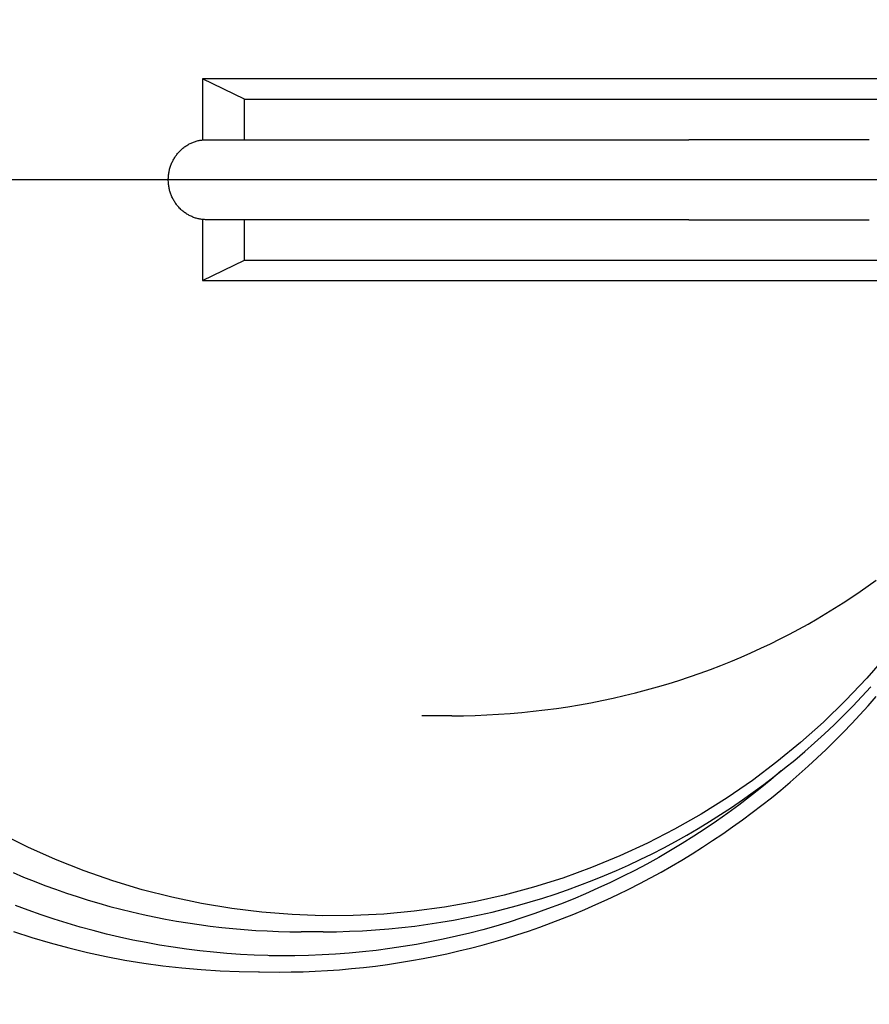
# Model space of a CAD drawing. Units: millimetres. Extents: x 901694 to 1219029, y -621992 to -502875.
# Drawn here: x 1211840 to 1211946, y -610046 to -609923 of the extents above; entities that cross this region are included whole.
import ezdxf

# ---------------------------------------------------------------- set-up
doc = ezdxf.new("R2010")
doc.units = ezdxf.units.MM
doc.linetypes.add('CONTI', pattern=[0])
doc.layers.add('Center', color=7, linetype='Continuous')
doc.layers.add('Grundfos', color=5, linetype='Continuous')
doc.layers.add('сооружения', color=7, linetype='Continuous', lineweight=50)
doc.layers.add('текстовый', color=7, linetype='Continuous', lineweight=25)
doc.styles.add('75', font='simplex.shx', dxfattribs={"width": 0.9, "height": 75})
doc.dimstyles.new('75', dxfattribs={"dimtxt": 75, "dimasz": 50, "dimexe": 1.25, "dimexo": 0, "dimgap": 25, "dimtad": 1, "dimtxsty": '75', "dimblk": 'ARCHTICK', "dimcen": 2.5, "dimclrd": 256, "dimclre": 256, "dimclrt": 7, "dimadec": 0, "dimazin": 0, "dimtfac": 1, "dimtmove": 0, "dimatfit": 1, "dimldrblk": 'ARCHTICK', "dimfxl": 1, "dimlwd": -1, "dimlwe": -1, "dimarcsym": 0})

# ---------------------------------------------------------------- blocks, each defined once
blk = doc.blocks.new('ывас')
at = {"layer": 'Center', "color": 0}
blk.add_line((638762.64, -436932.16), (639200.7, -436932.16), dxfattribs=at)
at = {"layer": 'Grundfos', "color": 0}
for p, q in [((638997.32, -436919.56), (639103.27, -436919.56)), ((639098.02, -436922.1), (639103.27, -436919.56)), ((639103.27, -436919.56), (639103.27, -436927.19)), ((639098.02, -436922.1), (638996.96, -436922.1)), ((639098.02, -436927.16), (639098.02, -436922.1)), ((639019.94, -436927.16), (639042.51, -436927.16)), ((639094.83, -436927.16), (639042.51, -436927.16)), ((639102.78, -436927.16), (639094.83, -436927.16)), ((639042.51, -436937.16), (639019.94, -436937.16)), ((639042.51, -436937.16), (639094.83, -436937.16)), ((639094.83, -436937.16), (639102.78, -436937.16)), ((639098.02, -436942.22), (639098.02, -436937.16)), ((639103.27, -436937.14), (639103.27, -436944.76)), ((639098.02, -436942.22), (638996.96, -436942.22)), ((639103.27, -436944.76), (639098.02, -436942.22)), ((639103.27, -436944.76), (638997.32, -436944.76)), ((639072.13, -436999.16), (639075.85, -436999.16)), ((639088.18, -437026.16), (639090.95, -437026.16)), ((639092.81, -437029.16), (639094.96, -437029.16)), ((639096.15, -437031.16), (639093.7, -437031.19))]:
    blk.add_line(p, q, dxfattribs=at)
at = {"layer": 'Grundfos', "color": 0, "flags": 128}
for points in [[(639126.94, -437018.77), (639125.63, -437019.32), (639124.31, -437019.85), (639122.98, -437020.36), (639121.64, -437020.85), (639120.29, -437021.32), (639118.94, -437021.77), (639117.58, -437022.19), (639116.22, -437022.6), (639114.85, -437022.98), (639113.47, -437023.34), (639112.09, -437023.68), (639110.7, -437024), (639109.31, -437024.29), (639107.92, -437024.57), (639106.52, -437024.82), (639105.11, -437025.05), (639103.71, -437025.26), (639102.3, -437025.45), (639100.88, -437025.62), (639099.47, -437025.76), (639098.05, -437025.88), (639096.63, -437025.98), (639095.21, -437026.06), (639093.79, -437026.12), (639092.37, -437026.15), (639090.95, -437026.16)], [(639126.89, -437026.14), (639124.61, -437026.88), (639122.31, -437027.55), (639119.99, -437028.17), (639117.66, -437028.74), (639115.32, -437029.24), (639112.97, -437029.69), (639110.6, -437030.08), (639108.23, -437030.4), (639105.85, -437030.67), (639103.46, -437030.89), (639101.07, -437031.04), (639098.68, -437031.13), (639096.28, -437031.16)], [(639072.13, -436999.16), (639070.67, -436999.15), (639069.21, -436999.11), (639067.74, -436999.06), (639066.29, -436998.98), (639064.83, -436998.88), (639063.38, -436998.75), (639061.93, -436998.6), (639060.48, -436998.43), (639059.04, -436998.24), (639057.61, -436998.03), (639056.18, -436997.79), (639054.76, -436997.54), (639053.35, -436997.26), (639051.95, -436996.96), (639050.56, -436996.64), (639049.17, -436996.3), (639047.8, -436995.94), (639046.43, -436995.56), (639045.08, -436995.16), (639043.74, -436994.74), (639042.41, -436994.3), (639041.1, -436993.84), (639039.79, -436993.37), (639038.51, -436992.87), (639037.23, -436992.36), (639035.97, -436991.84), (639034.73, -436991.29), (639033.5, -436990.73), (639032.29, -436990.16), (639031.09, -436989.56), (639029.91, -436988.96), (639028.75, -436988.34), (639027.6, -436987.71), (639026.47, -436987.06), (639025.36, -436986.4), (639024.27, -436985.73), (639023.19, -436985.04), (639022.13, -436984.35), (639021.1, -436983.64), (639020.08, -436982.92), (639019.08, -436982.2)], [(639088.18, -437026.16), (639086.55, -437026.15), (639084.91, -437026.1), (639083.27, -437026.03), (639081.64, -437025.92), (639080, -437025.79), (639078.37, -437025.63), (639076.75, -437025.44), (639075.12, -437025.22), (639073.5, -437024.97), (639071.89, -437024.69), (639070.28, -437024.39), (639068.67, -437024.05), (639067.08, -437023.69), (639065.48, -437023.29), (639063.9, -437022.87), (639062.32, -437022.42), (639060.75, -437021.95), (639059.19, -437021.44), (639057.64, -437020.91), (639056.1, -437020.34), (639054.57, -437019.75), (639053.05, -437019.14), (639051.54, -437018.49), (639050.04, -437017.82), (639048.56, -437017.12), (639047.08, -437016.4), (639045.62, -437015.65), (639044.17, -437014.87), (639042.74, -437014.07), (639041.32, -437013.24), (639039.91, -437012.39), (639038.52, -437011.51), (639037.15, -437010.61), (639035.79, -437009.68), (639034.45, -437008.73), (639033.12, -437007.75), (639031.82, -437006.75), (639030.53, -437005.73), (639029.25, -437004.69), (639028, -437003.62), (639026.77, -437002.53), (639025.55, -437001.41), (639024.35, -437000.28), (639023.18, -436999.12), (639022.02, -436997.95), (639020.89, -436996.75), (639019.77, -436995.53)], [(639093.7, -437031.19), (639092.19, -437031.18), (639090.68, -437031.15), (639089.18, -437031.09), (639087.67, -437031), (639086.16, -437030.9), (639084.66, -437030.77), (639083.16, -437030.61), (639081.65, -437030.44), (639080.16, -437030.24), (639078.66, -437030.02), (639077.17, -437029.77), (639075.68, -437029.5), (639074.19, -437029.21), (639072.72, -437028.9), (639071.24, -437028.56), (639069.78, -437028.2), (639068.32, -437027.82), (639066.87, -437027.41), (639065.42, -437026.99), (639063.98, -437026.54), (639062.55, -437026.07), (639061.12, -437025.57), (639059.7, -437025.06), (639058.29, -437024.52), (639056.88, -437023.96), (639055.49, -437023.37), (639054.1, -437022.77), (639052.72, -437022.14), (639051.35, -437021.5), (639049.99, -437020.83), (639048.64, -437020.14), (639047.3, -437019.43), (639045.97, -437018.7), (639044.65, -437017.96), (639043.35, -437017.19), (639042.06, -437016.4), (639040.78, -437015.6), (639039.52, -437014.77), (639038.26, -437013.92), (639037.02, -437013.06), (639035.79, -437012.17), (639034.58, -437011.27), (639033.37, -437010.34), (639032.18, -437009.4), (639031.01, -437008.44), (639029.85, -437007.46), (639028.7, -437006.47), (639027.57, -437005.45), (639026.45, -437004.42), (639025.35, -437003.38), (639024.26, -437002.31), (639023.19, -437001.24), (639022.14, -437000.14), (639021.11, -436999.03), (639020.09, -436997.91), (639019.09, -436996.77)]]:
    blk.add_lwpolyline(points, dxfattribs=at)
at = {"layer": 'Grundfos', "color": 0}
for points in [[(639017.75, -436991.58, 0), (639020.27, -436994.48, 0), (639022.91, -436997.27, 0), (639025.66, -436999.95, 0), (639028.52, -437002.5, 0), (639031.49, -437004.93, 0), (639034.55, -437007.24, 0), (639037.71, -437009.4, 0), (639040.95, -437011.44, 0), (639044.27, -437013.33, 0), (639047.67, -437015.08, 0), (639051.14, -437016.68, 0), (639054.67, -437018.13, 0), (639058.26, -437019.44, 0), (639061.9, -437020.58, 0), (639065.58, -437021.57, 0), (639069.3, -437022.4, 0), (639073.05, -437023.08, 0), (639076.83, -437023.59, 0), (639080.63, -437023.94, 0), (639084.43, -437024.13, 0), (639088.24, -437024.15, 0), (639092.05, -437024.01, 0), (639095.85, -437023.71, 0), (639099.63, -437023.25, 0), (639103.39, -437022.63, 0), (639107.12, -437021.84, 0), (639110.82, -437020.9, 0), (639114.47, -437019.8, 0), (639118.08, -437018.55, 0), (639121.63, -437017.14, 0), (639125.12, -437015.58, 0), (639128.54, -437013.88, 0)], [(639102.78, -436937.16, 0), (639102.9, -436937.16, 0), (639103.02, -436937.15, 0), (639103.13, -436937.15, 0), (639103.25, -436937.14, 0), (639103.37, -436937.12, 0), (639103.48, -436937.11, 0), (639103.6, -436937.09, 0), (639103.71, -436937.06, 0), (639103.83, -436937.04, 0), (639103.94, -436937.01, 0), (639104.05, -436936.98, 0), (639104.17, -436936.95, 0), (639104.28, -436936.91, 0), (639104.39, -436936.87, 0), (639104.5, -436936.83, 0), (639104.61, -436936.78, 0), (639104.71, -436936.73, 0), (639104.82, -436936.68, 0), (639104.93, -436936.63, 0), (639105.03, -436936.57, 0), (639105.13, -436936.51, 0), (639105.23, -436936.45, 0), (639105.33, -436936.38, 0), (639105.43, -436936.32, 0), (639105.53, -436936.25, 0), (639105.62, -436936.18, 0), (639105.72, -436936.1, 0), (639105.81, -436936.03, 0), (639105.9, -436935.95, 0), (639105.98, -436935.87, 0), (639106.07, -436935.78, 0), (639106.15, -436935.7, 0), (639106.23, -436935.61, 0), (639106.31, -436935.52, 0), (639106.39, -436935.43, 0), (639106.47, -436935.33, 0), (639106.54, -436935.24, 0), (639106.61, -436935.14, 0), (639106.68, -436935.04, 0), (639106.75, -436934.94, 0), (639106.81, -436934.84, 0), (639106.87, -436934.73, 0), (639106.93, -436934.62, 0), (639106.99, -436934.52, 0), (639107.04, -436934.41, 0), (639107.09, -436934.3, 0), (639107.14, -436934.19, 0), (639107.19, -436934.07, 0), (639107.23, -436933.96, 0), (639107.27, -436933.84, 0), (639107.31, -436933.73, 0), (639107.34, -436933.61, 0), (639107.38, -436933.49, 0), (639107.41, -436933.38, 0), (639107.43, -436933.26, 0), (639107.46, -436933.14, 0), (639107.48, -436933.02, 0), (639107.5, -436932.89, 0), (639107.51, -436932.77, 0), (639107.53, -436932.65, 0), (639107.54, -436932.53, 0), (639107.54, -436932.41, 0), (639107.55, -436932.28, 0), (639107.55, -436932.16, 0), (639107.55, -436932.04, 0), (639107.54, -436931.92, 0), (639107.54, -436931.79, 0), (639107.53, -436931.67, 0), (639107.51, -436931.55, 0), (639107.5, -436931.43, 0), (639107.48, -436931.31, 0), (639107.46, -436931.18, 0), (639107.43, -436931.06, 0), (639107.41, -436930.95, 0), (639107.38, -436930.83, 0), (639107.34, -436930.71, 0), (639107.31, -436930.59, 0), (639107.27, -436930.48, 0), (639107.23, -436930.36, 0), (639107.19, -436930.25, 0), (639107.14, -436930.13, 0), (639107.09, -436930.02, 0), (639107.04, -436929.91, 0), (639106.99, -436929.8, 0), (639106.93, -436929.7, 0), (639106.87, -436929.59, 0), (639106.81, -436929.49, 0), (639106.75, -436929.38, 0), (639106.68, -436929.28, 0), (639106.61, -436929.18, 0), (639106.54, -436929.08, 0), (639106.47, -436928.99, 0), (639106.39, -436928.89, 0), (639106.31, -436928.8, 0), (639106.23, -436928.71, 0), (639106.15, -436928.62, 0), (639106.07, -436928.54, 0), (639105.98, -436928.46, 0), (639105.9, -436928.37, 0), (639105.81, -436928.3, 0), (639105.72, -436928.22, 0), (639105.62, -436928.14, 0), (639105.53, -436928.07, 0), (639105.43, -436928, 0), (639105.33, -436927.94, 0), (639105.23, -436927.87, 0), (639105.13, -436927.81, 0), (639105.03, -436927.75, 0), (639104.93, -436927.69, 0), (639104.82, -436927.64, 0), (639104.71, -436927.59, 0), (639104.61, -436927.54, 0), (639104.5, -436927.5, 0), (639104.39, -436927.45, 0), (639104.28, -436927.41, 0), (639104.17, -436927.38, 0), (639104.05, -436927.34, 0), (639103.94, -436927.31, 0), (639103.83, -436927.28, 0), (639103.71, -436927.26, 0), (639103.6, -436927.23, 0), (639103.48, -436927.21, 0), (639103.37, -436927.2, 0), (639103.25, -436927.18, 0), (639103.13, -436927.17, 0), (639103.02, -436927.17, 0), (639102.9, -436927.16, 0), (639102.78, -436927.16, 0)], [(639030.94, -437006.06, 0), (639032.24, -437007.17, 0), (639033.56, -437008.25, 0), (639034.91, -437009.31, 0), (639036.26, -437010.34, 0), (639037.64, -437011.35, 0), (639039.04, -437012.33, 0), (639040.45, -437013.29, 0), (639041.88, -437014.22, 0), (639043.32, -437015.13, 0), (639044.78, -437016.01, 0), (639046.26, -437016.86, 0), (639047.75, -437017.69, 0), (639049.25, -437018.49, 0), (639050.77, -437019.26, 0), (639052.3, -437020.01, 0), (639053.85, -437020.72, 0), (639055.4, -437021.41, 0), (639056.97, -437022.07, 0), (639058.55, -437022.71, 0), (639060.14, -437023.31, 0), (639061.74, -437023.89, 0), (639063.35, -437024.43, 0), (639064.97, -437024.95, 0), (639066.6, -437025.44, 0), (639068.24, -437025.9, 0), (639069.88, -437026.32, 0), (639071.53, -437026.72, 0), (639073.19, -437027.09, 0), (639074.86, -437027.43, 0), (639076.53, -437027.74, 0), (639078.2, -437028.02, 0), (639079.88, -437028.27, 0), (639081.57, -437028.49, 0), (639083.26, -437028.67, 0), (639084.95, -437028.83, 0), (639086.64, -437028.96, 0), (639088.34, -437029.05, 0), (639090.03, -437029.12, 0), (639091.73, -437029.15, 0), (639093.43, -437029.16, 0), (639095.13, -437029.13, 0), (639096.83, -437029.07, 0), (639098.52, -437028.99, 0), (639100.22, -437028.87, 0), (639101.91, -437028.72, 0), (639103.6, -437028.54, 0), (639105.28, -437028.33, 0), (639106.96, -437028.09, 0), (639108.64, -437027.82, 0), (639110.31, -437027.52, 0), (639111.98, -437027.19, 0), (639113.64, -437026.83, 0), (639115.29, -437026.44, 0), (639116.94, -437026.02, 0), (639118.58, -437025.57, 0), (639120.21, -437025.09, 0), (639121.83, -437024.58, 0), (639123.45, -437024.04, 0), (639125.05, -437023.47, 0), (639126.64, -437022.87, 0)], [(639096.28, -437031.16, 0), (639096.28, -437031.16, 0), (639096.28, -437031.16, 0), (639096.28, -437031.16, 0), (639096.28, -437031.16, 0), (639096.28, -437031.16, 0), (639096.27, -437031.16, 0), (639096.27, -437031.16, 0), (639096.27, -437031.16, 0), (639096.27, -437031.16, 0), (639096.27, -437031.16, 0), (639096.27, -437031.16, 0), (639096.27, -437031.16, 0), (639096.27, -437031.16, 0), (639096.27, -437031.16, 0), (639096.26, -437031.16, 0), (639096.26, -437031.16, 0), (639096.26, -437031.16, 0), (639096.26, -437031.16, 0), (639096.26, -437031.16, 0), (639096.26, -437031.16, 0), (639096.26, -437031.16, 0), (639096.26, -437031.16, 0), (639096.26, -437031.16, 0), (639096.25, -437031.16, 0), (639096.25, -437031.16, 0), (639096.25, -437031.16, 0), (639096.25, -437031.16, 0), (639096.25, -437031.16, 0), (639096.25, -437031.16, 0), (639096.25, -437031.16, 0), (639096.25, -437031.16, 0), (639096.25, -437031.16, 0), (639096.24, -437031.16, 0), (639096.24, -437031.16, 0), (639096.24, -437031.16, 0), (639096.24, -437031.16, 0), (639096.24, -437031.16, 0), (639096.24, -437031.16, 0), (639096.24, -437031.16, 0), (639096.24, -437031.16, 0), (639096.24, -437031.16, 0), (639096.23, -437031.16, 0), (639096.23, -437031.16, 0), (639096.23, -437031.16, 0), (639096.23, -437031.16, 0), (639096.23, -437031.16, 0), (639096.23, -437031.16, 0), (639096.23, -437031.16, 0), (639096.23, -437031.16, 0), (639096.23, -437031.16, 0), (639096.22, -437031.16, 0), (639096.22, -437031.16, 0), (639096.22, -437031.16, 0), (639096.22, -437031.16, 0), (639096.22, -437031.16, 0), (639096.22, -437031.16, 0), (639096.22, -437031.16, 0), (639096.22, -437031.16, 0), (639096.21, -437031.16, 0), (639096.21, -437031.16, 0), (639096.21, -437031.16, 0), (639096.21, -437031.16, 0), (639096.21, -437031.16, 0), (639096.21, -437031.16, 0), (639096.21, -437031.16, 0), (639096.21, -437031.16, 0), (639096.21, -437031.16, 0), (639096.2, -437031.16, 0), (639096.2, -437031.16, 0), (639096.2, -437031.16, 0), (639096.2, -437031.16, 0), (639096.2, -437031.16, 0), (639096.2, -437031.16, 0), (639096.2, -437031.16, 0), (639096.2, -437031.16, 0), (639096.2, -437031.16, 0), (639096.19, -437031.16, 0), (639096.19, -437031.16, 0), (639096.19, -437031.16, 0), (639096.19, -437031.16, 0), (639096.19, -437031.16, 0), (639096.19, -437031.16, 0), (639096.19, -437031.16, 0), (639096.19, -437031.16, 0), (639096.19, -437031.16, 0), (639096.18, -437031.16, 0), (639096.18, -437031.16, 0), (639096.18, -437031.16, 0), (639096.18, -437031.16, 0), (639096.18, -437031.16, 0), (639096.18, -437031.16, 0), (639096.18, -437031.16, 0), (639096.18, -437031.16, 0), (639096.18, -437031.16, 0), (639096.17, -437031.16, 0), (639096.17, -437031.16, 0), (639096.17, -437031.16, 0), (639096.17, -437031.16, 0), (639096.17, -437031.16, 0), (639096.17, -437031.16, 0), (639096.17, -437031.16, 0), (639096.17, -437031.16, 0), (639096.17, -437031.16, 0), (639096.16, -437031.16, 0), (639096.16, -437031.16, 0), (639096.16, -437031.16, 0), (639096.16, -437031.16, 0), (639096.16, -437031.16, 0), (639096.16, -437031.16, 0), (639096.16, -437031.16, 0), (639096.16, -437031.16, 0), (639096.16, -437031.16, 0), (639096.15, -437031.16, 0), (639096.15, -437031.16, 0), (639096.15, -437031.16, 0), (639096.15, -437031.16, 0), (639096.15, -437031.16, 0), (639096.15, -437031.16, 0), (639096.15, -437031.16, 0), (639096.15, -437031.16, 0), (639096.15, -437031.16, 0), (639096.14, -437031.16, 0), (639096.14, -437031.16, 0), (639096.14, -437031.16, 0), (639096.14, -437031.16, 0), (639096.14, -437031.16, 0), (639096.14, -437031.16, 0), (639096.14, -437031.16, 0)]]:
    blk.add_polyline3d(points, dxfattribs=at)
blk = doc.blocks.new('_ArchTick')
at = {"color": 0, "linetype": 'ByBlock', "const_width": 0.15}
blk.add_lwpolyline([(-0.5, -0.5), (0.5, 0.5)], dxfattribs=at)
blk = doc.blocks.new('*D5689')
at = {"layer": 'Defpoints', "color": 0, "linetype": 'ByBlock', "lineweight": 13, "transparency": 16777216}
for p in [(1213105.48, -609506.56), (1211136.43, -610878.73)]:
    blk.add_point(p, dxfattribs=at)
at = {"layer": 'текстовый', "color": 252, "transparency": 16777216}
for p in [(1213473.8, -609249.89), (1211136.43, -610878.73)]:
    blk.add_line(p, (1213105.48, -609506.56), dxfattribs=at)
at = {"layer": 'текстовый', "color": 252, "linetype": 'ByBlock', "transparency": 16777216, "xscale": 50, "yscale": 50, "zscale": 50}
for p, rotation in [((1213105.48, -609506.56), 214.8714876037415), ((1211136.43, -610878.73), 34.87148760374146)]:
    blk.add_blockref('_ArchTick', p, dxfattribs=dict(at, rotation=rotation))
at = {"layer": 'текстовый', "color": 7, "linetype": 'ByBlock', "lineweight": 25, "transparency": 16777216, "insert": (1213294.92, -609298.36), "char_height": 75, "attachment_point": 5, "rotation": 34.8715, "style": '75'}
blk.add_mtext('{\\C252;∅2400}', dxfattribs=at)
blk = doc.blocks.new('*D5821')
at = {"layer": 'Defpoints', "color": 0, "lineweight": 13, "transparency": 16777216}
for p in [(1213010.86, -609244.98), (1211231.05, -611140.3)]:
    blk.add_point(p, dxfattribs=at)
at = {"layer": 'текстовый', "color": 252, "transparency": 16777216}
for p in [(1213318.17, -608917.72), (1211231.05, -611140.3)]:
    blk.add_line(p, (1213010.86, -609244.98), dxfattribs=at)
at = {"layer": 'текстовый', "color": 252, "transparency": 16777216, "xscale": 50, "yscale": 50, "zscale": 50}
for p, rotation in [((1213010.86, -609244.98), 226.8002375328811), ((1211231.05, -611140.3), 46.80023753288108)]:
    blk.add_blockref('_ArchTick', p, dxfattribs=dict(at, rotation=rotation))
at = {"layer": 'текстовый', "color": 7, "lineweight": 25, "transparency": 16777216, "insert": (1213153.18, -609002.12), "char_height": 75, "attachment_point": 5, "rotation": 46.8002, "style": '75'}
blk.add_mtext('{\\C252;∅2600}', dxfattribs=at)

msp = doc.modelspace()

# ---------------------------------------------------------------- linework, layer by layer
at = {"layer": 'сооружения', "color": 122, "linetype": 'CONTI', "lineweight": 30, "true_color": 0x16b6a8}
for radius, start, end in [(1300, 1.403041, 176.585027), (1200, 1.519987, 176.251707)]:
    msp.add_arc((1212120.954, -610192.642), radius, start, end, dxfattribs=at)

# ---------------------------------------------------------------- block references
at = {"color": 1, "lineweight": 13, "xscale": -1}
msp.add_blockref('ывас', (1850966.257, -173010.481), dxfattribs=at)

# ---------------------------------------------------------------- dimensions: what is measured, and where the dimension line sits
at = {"layer": 'текстовый', "color": 252, "lineweight": 25}
dim = msp.add_diameter_dim_2p(p1=(1211231.047, -611140.305), p2=(1213010.861, -609244.979), text='{\\C252;<>}', dimstyle='75', override={"dimclrd": 252, "dimclre": 252, "dimtmove": 1}, dxfattribs=at)
dim.commit()
dim.dimension.update_dxf_attribs({"geometry": '*D5821', "text_midpoint": (1213153.184, -609002.118)})
at = {"layer": 'текстовый', "color": 252, "linetype": 'ByBlock', "lineweight": 25}
dim = msp.add_diameter_dim_2p(p1=(1211136.43, -610878.727), p2=(1213105.478, -609506.557), text='{\\C252;<>}', dimstyle='75', override={"dimclrd": 252, "dimclre": 252, "dimtmove": 1}, dxfattribs=at)
dim.commit()
dim.dimension.update_dxf_attribs({"geometry": '*D5689', "text_midpoint": (1213294.925, -609298.358)})

doc.saveas('drawing.dxf')
